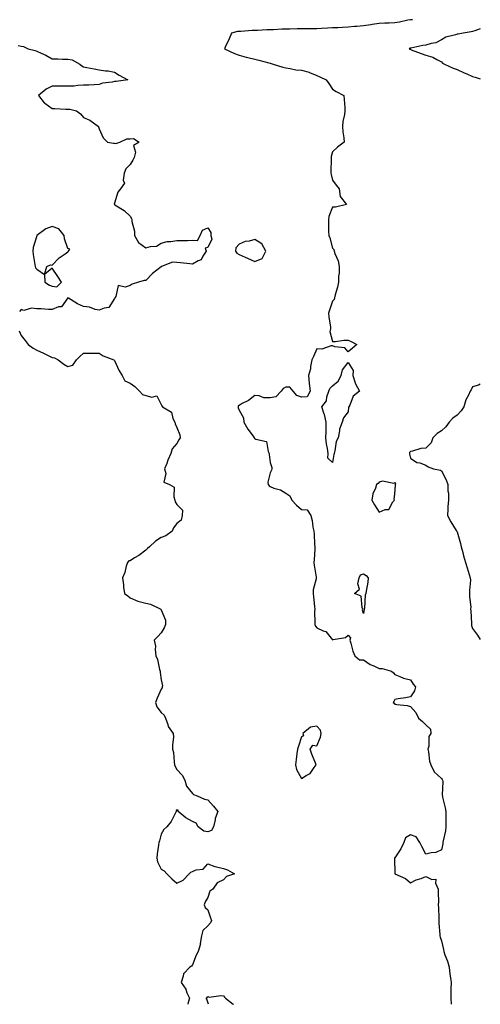
# Model space of a CAD drawing. Units: inches. Extents: x 902483 to 905123, y 7319018 to 7321658.
# Drawn here: x 904827 to 905123, y 7319018 to 7319651 of the extents above; entities that cross this region are included whole.
import ezdxf

# ---------------------------------------------------------------- set-up
doc = ezdxf.new("R2010")
doc.units = ezdxf.units.IN
doc.header["$MEASUREMENT"] = 0
doc.layers.add('Contour_90247319', color=7, linetype='Continuous', true_color=0x3ba6ce)

msp = doc.modelspace()

# ---------------------------------------------------------------- linework, layer by layer
at = {"layer": 'Contour_90247319'}
for points in [[(905079.42, 7319650.55, 3317), (905078.05, 7319650.48, 3317), (905076.39, 7319650.26, 3317), (905071.06, 7319648.91, 3317), (905068.05, 7319648.6, 3317), (905064.52, 7319648.39, 3317), (905061.67, 7319648.3, 3317), (905058.05, 7319648.07, 3317), (905053.48, 7319647.35, 3317), (905052.77, 7319647.2, 3317), (905048.05, 7319646.53, 3317), (905043.78, 7319646.19, 3317), (905042.22, 7319646.09, 3317), (905038.05, 7319645.77, 3317), (905034.39, 7319645.58, 3317), (905031.53, 7319645.4, 3317), (905028.05, 7319645.22, 3317), (905024.92, 7319645.05, 3317), (905020.91, 7319644.78, 3317), (905018.05, 7319644.62, 3317), (905015.34, 7319644.63, 3317), (905010.81, 7319644.68, 3317), (905008.05, 7319644.69, 3317), (905005.4, 7319644.57, 3317), (905000.59, 7319644.46, 3317), (904998.05, 7319644.36, 3317), (904995.59, 7319644.38, 3317), (904990.2, 7319644.07, 3317), (904988.05, 7319644.09, 3317), (904985.91, 7319644.06, 3317), (904979.77, 7319643.64, 3317), (904978.05, 7319643.61, 3317), (904976.39, 7319643.58, 3317), (904969.07, 7319642.94, 3317), (904968.05, 7319642.92, 3317), (904967.11, 7319642.86, 3317), (904963.08, 7319641.92, 3317), (904961.72, 7319638.25, 3317), (904959.03, 7319632.9, 3317), (904958.59, 7319631.92, 3317), (904965.05, 7319628.92, 3317), (904968.05, 7319627.65, 3317), (904972.53, 7319626.4, 3317), (904973.73, 7319626.24, 3317), (904978.05, 7319625.27, 3317), (904980.76, 7319624.63, 3317), (904987.15, 7319622.82, 3317), (904988.05, 7319622.59, 3317), (904988.56, 7319622.43, 3317), (904989.9, 7319621.92, 3317), (904996.22, 7319620.09, 3317), (904998.05, 7319619.51, 3317), (905000.77, 7319619.2, 3317), (905004.55, 7319618.42, 3317), (905008.05, 7319618.1, 3317), (905012.97, 7319616.84, 3317), (905013.36, 7319616.61, 3317), (905018.05, 7319614.6, 3317), (905019.87, 7319613.74, 3317), (905024.07, 7319611.92, 3317), (905025.66, 7319609.53, 3317), (905028.05, 7319605.94, 3317), (905030.5, 7319604.37, 3317), (905035.32, 7319601.92, 3317), (905035.46, 7319599.33, 3317), (905035.94, 7319594.03, 3317), (905036.07, 7319591.92, 3317), (905035.73, 7319589.6, 3317), (905034.74, 7319585.23, 3317), (905034.41, 7319581.92, 3317), (905034.58, 7319578.45, 3317), (905035.42, 7319574.55, 3317), (905035.55, 7319571.92, 3317), (905031.35, 7319568.62, 3317), (905028.05, 7319565.62, 3317), (905027.25, 7319562.72, 3317), (905027.2, 7319561.92, 3317), (905027.2, 7319561.07, 3317), (905027, 7319552.97, 3317), (905027, 7319551.92, 3317), (905027.19, 7319551.06, 3317), (905028.05, 7319547.52, 3317), (905030.43, 7319544.3, 3317), (905032.35, 7319541.92, 3317), (905033.05, 7319536.92, 3317), (905037.05, 7319531.92, 3317), (905029.96, 7319530.01, 3317), (905028.05, 7319530.1, 3317), (905025.79, 7319524.18, 3317), (905025.41, 7319521.92, 3317), (905025.44, 7319519.31, 3317), (905025.55, 7319514.42, 3317), (905025.59, 7319511.92, 3317), (905026.44, 7319510.31, 3317), (905028.05, 7319503.8, 3317), (905029, 7319502.87, 3317), (905029.18, 7319501.92, 3317), (905029.6, 7319500.37, 3317), (905031.75, 7319495.62, 3317), (905032.3, 7319491.92, 3317), (905032.28, 7319487.69, 3317), (905031.93, 7319485.8, 3317), (905031.92, 7319481.92, 3317), (905031.17, 7319478.8, 3317), (905029.84, 7319473.71, 3317), (905029.39, 7319471.92, 3317), (905029.17, 7319470.8, 3317), (905028.05, 7319469.64, 3317), (905026.14, 7319463.83, 3317), (905025.44, 7319461.92, 3317), (905025.62, 7319459.49, 3317), (905026.69, 7319453.28, 3317), (905026.81, 7319451.92, 3317), (905026.44, 7319450.31, 3317), (905028.05, 7319443.88, 3317), (905029.99, 7319443.86, 3317), (905035.39, 7319444.58, 3317), (905038.05, 7319444.6, 3317), (905039.96, 7319443.83, 3317), (905043.63, 7319441.92, 3317), (905040.67, 7319439.3, 3317), (905038.05, 7319437.2, 3317), (905035.87, 7319439.74, 3317), (905029.56, 7319440.41, 3317), (905028.05, 7319441.01, 3317), (905027.25, 7319441.12, 3317), (905021.13, 7319438.84, 3317), (905018.05, 7319439.02, 3317), (905015.78, 7319434.19, 3317), (905014.8, 7319431.92, 3317), (905013.94, 7319427.81, 3317), (905013.83, 7319426.14, 3317), (905012.58, 7319421.92, 3317), (905013.1, 7319416.97, 3317), (905013.11, 7319416.86, 3317), (905013.62, 7319411.92, 3317), (905011.7, 7319408.27, 3317), (905008.05, 7319407.97, 3317), (905005.2, 7319409.07, 3317), (905002.78, 7319411.92, 3317), (905000.56, 7319414.43, 3317), (904998.05, 7319414.43, 3317), (904996.35, 7319413.62, 3317), (904995.1, 7319411.92, 3317), (904991.72, 7319408.25, 3317), (904988.05, 7319407.57, 3317), (904983.84, 7319407.71, 3317), (904981.02, 7319408.95, 3317), (904978.05, 7319409.18, 3317), (904974, 7319405.97, 3317), (904970.04, 7319403.91, 3317), (904968.05, 7319402.75, 3317), (904967.55, 7319402.42, 3317), (904967.37, 7319401.92, 3317), (904967.39, 7319401.26, 3317), (904968.05, 7319399.78, 3317), (904970.79, 7319394.66, 3317), (904971.11, 7319391.92, 3317), (904973.68, 7319387.55, 3317), (904976.98, 7319382.99, 3317), (904977.72, 7319381.92, 3317), (904977.83, 7319381.7, 3317), (904978.05, 7319381.56, 3317), (904978.88, 7319381.09, 3317), (904985.73, 7319379.6, 3317), (904986.73, 7319373.24, 3317), (904987.43, 7319371.92, 3317), (904987.28, 7319371.15, 3317), (904988.05, 7319366.07, 3317), (904989.04, 7319362.91, 3317), (904989.07, 7319361.92, 3317), (904988.9, 7319361.07, 3317), (904988.05, 7319359.53, 3317), (904986.58, 7319353.39, 3317), (904986.82, 7319351.92, 3317), (904987.29, 7319351.16, 3317), (904988.05, 7319350.57, 3317), (904990.29, 7319349.68, 3317), (904994.64, 7319348.51, 3317), (904998.05, 7319346.47, 3317), (905000.71, 7319344.58, 3317), (905001.9, 7319341.92, 3317), (905004.83, 7319338.7, 3317), (905008.05, 7319335.94, 3317), (905011.69, 7319335.56, 3317), (905014.06, 7319331.92, 3317), (905015.03, 7319328.9, 3317), (905015.42, 7319324.55, 3317), (905016.01, 7319321.92, 3317), (905016.3, 7319320.17, 3317), (905016.5, 7319313.47, 3317), (905016.71, 7319311.92, 3317), (905016.62, 7319310.49, 3317), (905016.21, 7319303.76, 3317), (905016.1, 7319301.92, 3317), (905016.28, 7319300.15, 3317), (905017.5, 7319292.47, 3317), (905017.56, 7319291.92, 3317), (905017.55, 7319291.42, 3317), (905015.65, 7319284.32, 3317), (905015.62, 7319281.92, 3317), (905015.82, 7319279.69, 3317), (905016.45, 7319273.52, 3317), (905016.6, 7319271.92, 3317), (905016.58, 7319270.45, 3317), (905016.76, 7319263.21, 3317), (905016.74, 7319261.92, 3317), (905017.03, 7319260.9, 3317), (905018.05, 7319259.9, 3317), (905021.95, 7319258.02, 3317), (905023.7, 7319257.57, 3317), (905028.05, 7319252.24, 3317), (905028.58, 7319252.45, 3317), (905036.37, 7319253.6, 3317), (905038.05, 7319255.16, 3317), (905039.52, 7319253.39, 3317), (905039.26, 7319251.92, 3317), (905039.86, 7319250.11, 3317), (905041.06, 7319244.93, 3317), (905042.37, 7319241.92, 3317), (905045.4, 7319239.27, 3317), (905048.05, 7319239.21, 3317), (905052.34, 7319236.21, 3317), (905054.59, 7319235.38, 3317), (905058.05, 7319233.75, 3317), (905059.94, 7319233.81, 3317), (905065.99, 7319231.92, 3317), (905067.18, 7319231.05, 3317), (905068.05, 7319229.89, 3317), (905071.28, 7319228.69, 3317), (905073.68, 7319227.55, 3317), (905078.05, 7319226.4, 3317), (905079.82, 7319223.69, 3317), (905081.3, 7319221.92, 3317), (905080.64, 7319219.33, 3317), (905078.05, 7319215.45, 3317), (905075.02, 7319214.95, 3317), (905070.31, 7319214.18, 3317), (905068.05, 7319213.79, 3317), (905067.35, 7319212.62, 3317), (905066.94, 7319211.92, 3317), (905067.6, 7319211.47, 3317), (905068.05, 7319210.91, 3317), (905069.34, 7319210.63, 3317), (905076.08, 7319209.95, 3317), (905078.05, 7319209.35, 3317), (905081.59, 7319205.46, 3317), (905083.2, 7319201.92, 3317), (905085.85, 7319199.72, 3317), (905088.05, 7319197.51, 3317), (905090.99, 7319194.86, 3317), (905091.22, 7319191.92, 3317), (905089.97, 7319190, 3317), (905089.89, 7319183.76, 3317), (905089.35, 7319181.92, 3317), (905089.75, 7319180.22, 3317), (905090.37, 7319174.24, 3317), (905091.12, 7319171.92, 3317), (905093.46, 7319167.33, 3317), (905098.05, 7319163.1, 3317), (905098.52, 7319162.39, 3317), (905098.67, 7319161.92, 3317), (905098.82, 7319161.15, 3317), (905098.47, 7319152.34, 3317), (905098.62, 7319151.92, 3317), (905098.8, 7319151.17, 3317), (905100.4, 7319144.27, 3317), (905100.95, 7319141.92, 3317), (905100.78, 7319139.19, 3317), (905100.95, 7319134.82, 3317), (905100.79, 7319131.92, 3317), (905100.61, 7319129.36, 3317), (905099.06, 7319122.93, 3317), (905098.96, 7319121.92, 3317), (905098.83, 7319121.14, 3317), (905098.05, 7319117.25, 3317), (905094.49, 7319115.48, 3317), (905091.45, 7319115.32, 3317), (905088.05, 7319114.4, 3317), (905085.53, 7319119.4, 3317), (905084.21, 7319121.92, 3317), (905081.72, 7319125.59, 3317), (905078.05, 7319126.87, 3317), (905075.02, 7319124.95, 3317), (905073.92, 7319121.92, 3317), (905072.02, 7319117.95, 3317), (905068.05, 7319112.11, 3317), (905067.95, 7319112.02, 3317), (905067.89, 7319111.92, 3317), (905067.9, 7319111.77, 3317), (905067.99, 7319101.98, 3317), (905068, 7319101.92, 3317), (905068.02, 7319101.89, 3317), (905068.05, 7319101.88, 3317), (905068.14, 7319101.83, 3317), (905074.93, 7319098.8, 3317), (905078.05, 7319095.99, 3317), (905081.9, 7319098.07, 3317), (905085.02, 7319098.89, 3317), (905088.05, 7319100.03, 3317), (905091.81, 7319098.16, 3317), (905094.44, 7319098.31, 3317), (905094.18, 7319095.79, 3317), (905095.97, 7319091.92, 3317), (905095.87, 7319089.74, 3317), (905096.12, 7319083.85, 3317), (905096.01, 7319081.92, 3317), (905096.07, 7319079.94, 3317), (905096.36, 7319073.61, 3317), (905096.41, 7319071.92, 3317), (905096.34, 7319070.21, 3317), (905097.05, 7319062.92, 3317), (905096.99, 7319061.92, 3317), (905097.17, 7319061.04, 3317), (905098.05, 7319058.72, 3317), (905099.42, 7319053.29, 3317), (905099.53, 7319051.92, 3317), (905100.29, 7319049.68, 3317), (905101.84, 7319045.71, 3317), (905102.93, 7319041.92, 3317), (905103.52, 7319037.39, 3317), (905103.66, 7319036.31, 3317), (905104.23, 7319031.92, 3317), (905104.09, 7319027.96, 3317), (905104.16, 7319025.81, 3317), (905104, 7319021.92, 3317), (905104.3, 7319018.17, 3317), (905104.35, 7319018, 3317)], [(905123, 7319644.66, 3318), (905119.56, 7319643.43, 3318), (905118.05, 7319642.9, 3318), (905117.22, 7319642.75, 3318), (905112.07, 7319641.92, 3318), (905108.69, 7319641.28, 3318), (905108.05, 7319641.26, 3318), (905106.98, 7319640.85, 3318), (905100.76, 7319639.21, 3318), (905098.05, 7319637.66, 3318), (905094.36, 7319635.61, 3318), (905091.43, 7319635.3, 3318), (905088.05, 7319634.26, 3318), (905086.02, 7319633.95, 3318), (905078.36, 7319632.23, 3318), (905078.05, 7319632.17, 3318), (905077.82, 7319632.15, 3318), (905077.2, 7319631.92, 3318), (905077.76, 7319631.63, 3318), (905078.05, 7319631.51, 3318), (905078.69, 7319631.28, 3318), (905085.02, 7319628.89, 3318), (905088.05, 7319627.85, 3318), (905092.54, 7319626.41, 3318), (905095.09, 7319624.88, 3318), (905098.05, 7319623.43, 3318), (905098.81, 7319622.68, 3318), (905099.96, 7319621.92, 3318), (905105.63, 7319619.5, 3318), (905108.05, 7319618.45, 3318), (905112.55, 7319616.42, 3318), (905114.26, 7319615.71, 3318), (905118.05, 7319614.08, 3318), (905119.69, 7319613.56, 3318), (905123, 7319612.54, 3318)], [(904826.06, 7319633.91, 3316), (904828.05, 7319633.48, 3316), (904829.46, 7319633.33, 3316), (904832.61, 7319631.92, 3316), (904836.98, 7319630.85, 3316), (904838.05, 7319630.39, 3316), (904840.97, 7319629, 3316), (904843.85, 7319627.72, 3316), (904848.05, 7319625.48, 3316), (904851.53, 7319625.4, 3316), (904854.7, 7319625.27, 3316), (904858.05, 7319625.19, 3316), (904860.79, 7319624.66, 3316), (904865.81, 7319621.92, 3316), (904866.99, 7319620.86, 3316), (904868.05, 7319620.18, 3316), (904870.16, 7319619.81, 3316), (904875.01, 7319618.88, 3316), (904878.05, 7319618.37, 3316), (904882.22, 7319617.75, 3316), (904883.86, 7319617.73, 3316), (904888.05, 7319616.84, 3316), (904891.07, 7319614.94, 3316), (904896.54, 7319611.92, 3316), (904889.17, 7319610.8, 3316), (904888.05, 7319610.8, 3316), (904886.54, 7319610.41, 3316), (904880.26, 7319609.71, 3316), (904878.05, 7319608.85, 3316), (904874.92, 7319608.79, 3316), (904871.42, 7319608.55, 3316), (904868.05, 7319608.48, 3316), (904864.49, 7319608.36, 3316), (904862.05, 7319607.92, 3316), (904858.05, 7319607.82, 3316), (904853.98, 7319607.85, 3316), (904852.17, 7319607.8, 3316), (904848.05, 7319607.83, 3316), (904844.02, 7319605.95, 3316), (904839.13, 7319601.92, 3316), (904842.89, 7319597.08, 3316), (904843.02, 7319596.89, 3316), (904843.15, 7319596.82, 3316), (904848.05, 7319593.55, 3316), (904849.68, 7319593.55, 3316), (904856.84, 7319593.13, 3316), (904858.05, 7319593.14, 3316), (904859.23, 7319593.1, 3316), (904863.62, 7319591.92, 3316), (904866.24, 7319590.11, 3316), (904868.05, 7319587.8, 3316), (904872.22, 7319586.09, 3316), (904877.72, 7319581.92, 3316), (904877.81, 7319581.68, 3316), (904878.05, 7319580.51, 3316), (904880.68, 7319574.55, 3316), (904883.49, 7319571.92, 3316), (904887.27, 7319571.14, 3316), (904888.05, 7319571.17, 3316), (904888.92, 7319571.05, 3316), (904891.38, 7319571.92, 3316), (904895.91, 7319574.06, 3316), (904898.05, 7319574.06, 3316), (904900.27, 7319574.14, 3316), (904903.91, 7319571.92, 3316), (904900.29, 7319569.68, 3316), (904901.52, 7319565.39, 3316), (904900.63, 7319561.92, 3316), (904899.7, 7319560.27, 3316), (904898.05, 7319557.49, 3316), (904895.25, 7319554.72, 3316), (904894.21, 7319551.92, 3316), (904893.6, 7319547.47, 3316), (904894.42, 7319545.55, 3316), (904891.96, 7319541.92, 3316), (904890.14, 7319539.83, 3316), (904888.05, 7319532.66, 3316), (904887.89, 7319532.08, 3316), (904887.95, 7319531.92, 3316), (904887.98, 7319531.85, 3316), (904888.05, 7319531.83, 3316), (904888.31, 7319531.66, 3316), (904894.18, 7319528.05, 3316), (904898.05, 7319524.35, 3316), (904898.99, 7319522.86, 3316), (904899.18, 7319521.92, 3316), (904899.07, 7319520.9, 3316), (904900.92, 7319514.79, 3316), (904900.78, 7319511.92, 3316), (904903.46, 7319507.33, 3316), (904908.05, 7319504.04, 3316), (904911.04, 7319504.91, 3316), (904914.9, 7319505.07, 3316), (904918.05, 7319506.99, 3316), (904921.91, 7319508.06, 3316), (904924.11, 7319507.98, 3316), (904928.05, 7319508.65, 3316), (904931.22, 7319508.75, 3316), (904934.92, 7319508.79, 3316), (904938.05, 7319508.88, 3316), (904941.37, 7319508.6, 3316), (904942.98, 7319511.92, 3316), (904944.57, 7319515.4, 3316), (904948.05, 7319516.77, 3316), (904949.88, 7319513.75, 3316), (904949.94, 7319511.92, 3316), (904950.45, 7319509.52, 3316), (904948.05, 7319504.13, 3316), (904946.23, 7319503.74, 3316), (904946.92, 7319501.92, 3316), (904944.71, 7319498.59, 3316), (904943.68, 7319496.29, 3316), (904941.75, 7319495.62, 3316), (904938.05, 7319493.45, 3316), (904936.37, 7319493.6, 3316), (904930.41, 7319494.28, 3316), (904928.05, 7319494.48, 3316), (904925.29, 7319494.68, 3316), (904918.13, 7319491.92, 3316), (904918.05, 7319491.9, 3316), (904917.91, 7319491.78, 3316), (904912.5, 7319487.47, 3316), (904908.05, 7319483.09, 3316), (904907.02, 7319482.95, 3316), (904903.46, 7319481.92, 3316), (904899.33, 7319480.64, 3316), (904898.05, 7319479.8, 3316), (904894.83, 7319478.7, 3316), (904890.25, 7319479.72, 3316), (904888.8, 7319472.67, 3316), (904888.3, 7319471.92, 3316), (904888.21, 7319471.76, 3316), (904888.05, 7319471.46, 3316), (904884.42, 7319465.55, 3316), (904881.45, 7319465.32, 3316), (904878.05, 7319463.89, 3316), (904875.54, 7319464.43, 3316), (904871.93, 7319465.8, 3316), (904868.05, 7319466.34, 3316), (904864.15, 7319468.02, 3316), (904858.41, 7319471.56, 3316), (904858.05, 7319471.76, 3316), (904853.88, 7319466.09, 3316), (904852.11, 7319465.98, 3316), (904848.05, 7319464.37, 3316), (904845.63, 7319464.34, 3316), (904840.94, 7319464.81, 3316), (904838.05, 7319464.79, 3316), (904834.75, 7319465.22, 3316), (904829.86, 7319463.73, 3316), (904828.05, 7319464.44, 3316), (904826.87, 7319463.1, 3316)], [(904826.76, 7319450.63, 3316), (904828.05, 7319447.67, 3316), (904830.53, 7319444.4, 3316), (904832.64, 7319441.92, 3316), (904835.69, 7319439.56, 3316), (904838.05, 7319438.3, 3316), (904842.43, 7319436.3, 3316), (904844.94, 7319435.03, 3316), (904848.05, 7319433.51, 3316), (904849.47, 7319433.34, 3316), (904851.75, 7319431.92, 3316), (904855.46, 7319429.33, 3316), (904858.05, 7319427.72, 3316), (904861.29, 7319428.68, 3316), (904863.67, 7319431.92, 3316), (904865.74, 7319434.23, 3316), (904868.05, 7319436.36, 3316), (904872.51, 7319436.38, 3316), (904873.73, 7319436.24, 3316), (904878.05, 7319436.29, 3316), (904880.78, 7319434.65, 3316), (904887.63, 7319431.92, 3316), (904887.86, 7319431.73, 3316), (904888.05, 7319431.57, 3316), (904891.1, 7319424.97, 3316), (904892.84, 7319421.92, 3316), (904894.67, 7319418.54, 3316), (904898.05, 7319417.13, 3316), (904900.98, 7319414.85, 3316), (904903.97, 7319411.92, 3316), (904905.89, 7319409.76, 3316), (904908.05, 7319409.09, 3316), (904911.92, 7319408.05, 3316), (904915.09, 7319408.96, 3316), (904918.05, 7319403.26, 3316), (904918.5, 7319402.37, 3316), (904918.77, 7319401.92, 3316), (904924.57, 7319398.44, 3316), (904925.57, 7319394.4, 3316), (904926.83, 7319391.92, 3316), (904926.97, 7319390.84, 3316), (904928.05, 7319388.52, 3316), (904929.96, 7319383.83, 3316), (904930.25, 7319381.92, 3316), (904929.37, 7319380.6, 3316), (904928.05, 7319378.36, 3316), (904925.13, 7319374.84, 3316), (904924.09, 7319371.92, 3316), (904922.35, 7319367.62, 3316), (904921.53, 7319365.4, 3316), (904920.19, 7319361.92, 3316), (904921.07, 7319358.9, 3316), (904919.67, 7319353.54, 3316), (904923.41, 7319351.92, 3316), (904926.37, 7319350.24, 3316), (904926.03, 7319343.94, 3316), (904926.77, 7319341.92, 3316), (904927.01, 7319340.88, 3316), (904928.05, 7319339.08, 3316), (904931.68, 7319335.55, 3316), (904931.48, 7319331.92, 3316), (904930.85, 7319329.12, 3316), (904928.05, 7319326.92, 3316), (904925.87, 7319324.1, 3316), (904925.09, 7319321.92, 3316), (904921.07, 7319318.9, 3316), (904918.05, 7319317.93, 3316), (904914.36, 7319315.61, 3316), (904910.41, 7319311.92, 3316), (904909.23, 7319310.74, 3316), (904908.05, 7319309.72, 3316), (904903.62, 7319306.35, 3316), (904900.9, 7319304.77, 3316), (904898.05, 7319303, 3316), (904897.17, 7319302.8, 3316), (904896.36, 7319301.92, 3316), (904895.53, 7319299.4, 3316), (904894.64, 7319295.33, 3316), (904893.11, 7319291.92, 3316), (904893.69, 7319287.56, 3316), (904893.89, 7319286.08, 3316), (904894.42, 7319281.92, 3316), (904896.49, 7319280.36, 3316), (904898.05, 7319279.06, 3316), (904903.03, 7319276.94, 3316), (904903.05, 7319276.92, 3316), (904908.05, 7319275.79, 3316), (904911.21, 7319275.08, 3316), (904917.7, 7319271.92, 3316), (904917.84, 7319271.71, 3316), (904918.05, 7319271.35, 3316), (904920.82, 7319264.69, 3316), (904920.74, 7319261.92, 3316), (904920.01, 7319259.96, 3316), (904918.05, 7319256.57, 3316), (904915.75, 7319254.22, 3316), (904913.45, 7319251.92, 3316), (904914.3, 7319248.17, 3316), (904914.04, 7319245.93, 3316), (904914.55, 7319241.92, 3316), (904915.68, 7319239.55, 3316), (904916.97, 7319233, 3316), (904917.32, 7319231.92, 3316), (904917.33, 7319231.2, 3316), (904918.05, 7319226.41, 3316), (904918.83, 7319222.7, 3316), (904918.64, 7319221.92, 3316), (904918.62, 7319221.35, 3316), (904918.05, 7319220.43, 3316), (904915.32, 7319214.65, 3316), (904914.35, 7319211.92, 3316), (904915.21, 7319209.08, 3316), (904918.05, 7319205.37, 3316), (904919.86, 7319203.73, 3316), (904920.78, 7319201.92, 3316), (904922.32, 7319197.65, 3316), (904922.5, 7319196.37, 3316), (904925.75, 7319191.92, 3316), (904925.81, 7319189.68, 3316), (904925.23, 7319184.74, 3316), (904925.28, 7319181.92, 3316), (904925.96, 7319179.84, 3316), (904926.28, 7319173.69, 3316), (904926.65, 7319171.92, 3316), (904926.92, 7319170.79, 3316), (904928.05, 7319168.83, 3316), (904931.44, 7319165.31, 3316), (904933.23, 7319161.92, 3316), (904934.24, 7319158.11, 3316), (904938.05, 7319153.45, 3316), (904938.82, 7319152.69, 3316), (904941.19, 7319151.92, 3316), (904945.86, 7319149.73, 3316), (904948.05, 7319149.32, 3316), (904951.5, 7319145.37, 3316), (904954.36, 7319141.92, 3316), (904952.63, 7319137.34, 3316), (904952.61, 7319136.48, 3316), (904951.59, 7319131.92, 3316), (904950.36, 7319129.61, 3316), (904948.05, 7319128.81, 3316), (904945.35, 7319129.22, 3316), (904941.8, 7319131.92, 3316), (904940.48, 7319134.35, 3316), (904938.05, 7319135.51, 3316), (904933.93, 7319137.8, 3316), (904928.93, 7319141.92, 3316), (904928.88, 7319142.76, 3316), (904928.05, 7319142.91, 3316), (904927.72, 7319142.25, 3316), (904927.67, 7319141.92, 3316), (904927.2, 7319141.07, 3316), (904924.47, 7319135.5, 3316), (904921.65, 7319131.92, 3316), (904919.62, 7319130.35, 3316), (904918.05, 7319127.25, 3316), (904916.85, 7319123.12, 3316), (904916.5, 7319121.92, 3316), (904916.33, 7319120.2, 3316), (904915.36, 7319114.61, 3316), (904915.14, 7319111.92, 3316), (904915.67, 7319109.54, 3316), (904918.05, 7319104.86, 3316), (904919.83, 7319103.7, 3316), (904921.61, 7319101.92, 3316), (904924.73, 7319098.6, 3316), (904928.05, 7319095.75, 3316), (904932.2, 7319097.77, 3316), (904935.88, 7319101.92, 3316), (904937.07, 7319102.9, 3316), (904938.05, 7319103.42, 3316), (904940.54, 7319104.41, 3316), (904945.05, 7319104.92, 3316), (904948.05, 7319108.29, 3316), (904952.56, 7319106.43, 3316), (904953.59, 7319106.38, 3316), (904958.05, 7319105.32, 3316), (904960.53, 7319104.4, 3316), (904965.16, 7319101.92, 3316), (904959.92, 7319100.05, 3316), (904958.05, 7319097.93, 3316), (904953.96, 7319096.01, 3316), (904951.24, 7319091.92, 3316), (904949.32, 7319090.65, 3316), (904948.05, 7319086.72, 3316), (904946.22, 7319083.75, 3316), (904945.65, 7319081.92, 3316), (904946.34, 7319080.21, 3316), (904948.05, 7319078.69, 3316), (904949.73, 7319073.6, 3316), (904950.34, 7319071.92, 3316), (904949.59, 7319070.38, 3316), (904948.05, 7319068.31, 3316), (904944.65, 7319065.32, 3316), (904943.86, 7319061.92, 3316), (904943.13, 7319057, 3316), (904943.15, 7319056.82, 3316), (904941.79, 7319051.92, 3316), (904940.48, 7319049.49, 3316), (904938.05, 7319043.31, 3316), (904937.46, 7319042.51, 3316), (904936.39, 7319041.92, 3316), (904932.3, 7319037.67, 3316), (904932.2, 7319036.07, 3316), (904930.73, 7319031.92, 3316), (904933.85, 7319027.72, 3316), (904934.54, 7319025.43, 3316), (904936.09, 7319021.92, 3316), (904935.34, 7319019.21, 3316), (904935.09, 7319018, 3316)], [(905123, 7319416.39, 3318), (905121.9, 7319415.77, 3318), (905118.05, 7319414.7, 3318), (905117.14, 7319412.83, 3318), (905116.56, 7319411.92, 3318), (905115.36, 7319409.23, 3318), (905113.71, 7319406.26, 3318), (905112.39, 7319401.92, 3318), (905110.77, 7319399.2, 3318), (905108.05, 7319396.58, 3318), (905105.36, 7319394.61, 3318), (905103.09, 7319391.92, 3318), (905100.92, 7319389.05, 3318), (905098.05, 7319386.34, 3318), (905095.29, 7319384.68, 3318), (905092.55, 7319381.92, 3318), (905091.37, 7319378.6, 3318), (905088.05, 7319375.27, 3318), (905084.85, 7319375.12, 3318), (905079.5, 7319373.37, 3318), (905078.05, 7319373.24, 3318), (905077.54, 7319372.43, 3318), (905077.59, 7319371.92, 3318), (905077.45, 7319371.32, 3318), (905078.05, 7319368.86, 3318), (905082.29, 7319366.16, 3318), (905084.15, 7319365.82, 3318), (905088.05, 7319364.42, 3318), (905089.41, 7319363.28, 3318), (905092.9, 7319361.92, 3318), (905097.35, 7319361.22, 3318), (905098.05, 7319360.7, 3318), (905101.11, 7319354.98, 3318), (905102.2, 7319351.92, 3318), (905102.19, 7319347.78, 3318), (905102.47, 7319346.34, 3318), (905102.47, 7319341.92, 3318), (905102.11, 7319337.86, 3318), (905102.19, 7319336.06, 3318), (905101.9, 7319331.92, 3318), (905104.03, 7319327.9, 3318), (905107.55, 7319322.42, 3318), (905107.85, 7319321.92, 3318), (905107.92, 7319321.79, 3318), (905108.05, 7319321.57, 3318), (905110.2, 7319314.07, 3318), (905110.72, 7319311.92, 3318), (905111.69, 7319308.28, 3318), (905112.19, 7319306.06, 3318), (905113.44, 7319301.92, 3318), (905114.6, 7319298.47, 3318), (905115.92, 7319294.05, 3318), (905116.59, 7319291.92, 3318), (905116.62, 7319290.49, 3318), (905115.96, 7319284.01, 3318), (905116, 7319281.92, 3318), (905115.96, 7319279.83, 3318), (905116.82, 7319273.15, 3318), (905116.79, 7319271.92, 3318), (905116.95, 7319270.82, 3318), (905117.32, 7319262.65, 3318), (905117.41, 7319261.92, 3318), (905117.41, 7319261.28, 3318), (905118.05, 7319259.41, 3318), (905121.17, 7319255.04, 3318), (905123, 7319252.39, 3318)], [(904948.32, 7319018, 3316), (904948.05, 7319019.45, 3316), (904947.34, 7319021.21, 3316), (904946.88, 7319021.92, 3316), (904947.5, 7319022.47, 3316), (904948.05, 7319022.95, 3316), (904948.79, 7319022.66, 3316), (904956.31, 7319023.66, 3316), (904958.05, 7319023.35, 3316), (904958.73, 7319022.6, 3316), (904959.24, 7319021.92, 3316), (904964.25, 7319018.12, 3316), (904964.4, 7319018, 3316)]]:
    msp.add_polyline3d(points, dxfattribs=at)
for points in [[(904848.05, 7319479.37, 3316), (904851.06, 7319478.91, 3316), (904853.9, 7319481.92, 3316), (904851.69, 7319485.56, 3316), (904848.05, 7319490.84, 3316), (904843.05, 7319486.92, 3316), (904844.5, 7319491.92, 3316), (904846.95, 7319493.02, 3316), (904848.05, 7319492.9, 3316), (904852.46, 7319497.51, 3316), (904856.28, 7319500.15, 3316), (904858.05, 7319501.46, 3316), (904858.29, 7319501.68, 3316), (904858.48, 7319501.92, 3316), (904859.34, 7319503.21, 3316), (904858.05, 7319503.61, 3316), (904855.85, 7319509.72, 3316), (904855.61, 7319511.92, 3316), (904852.32, 7319516.19, 3316), (904848.05, 7319517.79, 3316), (904843.84, 7319516.13, 3316), (904838.18, 7319511.92, 3316), (904838.16, 7319511.81, 3316), (904838.05, 7319511.62, 3316), (904835.79, 7319504.18, 3316), (904835.5, 7319501.92, 3316), (904835.85, 7319499.72, 3316), (904836.77, 7319493.2, 3316), (904836.97, 7319491.92, 3316), (904837.17, 7319491.04, 3316), (904838.05, 7319490.25, 3316), (904843.05, 7319486.92, 3316), (904843.29, 7319481.92, 3316), (904846.14, 7319480.01, 3316)], [(904978.05, 7319495.29, 3317), (904982.9, 7319497.07, 3317), (904985.19, 7319501.92, 3317), (904982.63, 7319506.5, 3317), (904978.05, 7319509.24, 3317), (904974.42, 7319508.29, 3317), (904971.88, 7319508.09, 3317), (904968.05, 7319506.43, 3317), (904965.94, 7319504.03, 3317), (904965.84, 7319501.92, 3317), (904966.66, 7319500.53, 3317), (904968.05, 7319499.63, 3317), (904972.02, 7319497.95, 3317), (904973.49, 7319497.36, 3317)], [(905028.05, 7319366, 3317), (905025.04, 7319368.91, 3317), (905025.3, 7319371.92, 3317), (905024.86, 7319375.11, 3317), (905024.18, 7319378.05, 3317), (905023.76, 7319381.92, 3317), (905023.91, 7319386.06, 3317), (905023.94, 7319387.81, 3317), (905024.06, 7319391.92, 3317), (905022.96, 7319396.83, 3317), (905022.79, 7319397.18, 3317), (905021.22, 7319401.92, 3317), (905024.21, 7319405.76, 3317), (905024.44, 7319408.31, 3317), (905025.69, 7319411.92, 3317), (905026.38, 7319413.59, 3317), (905028.05, 7319415.34, 3317), (905031.65, 7319418.32, 3317), (905033.58, 7319421.92, 3317), (905034.37, 7319425.6, 3317), (905038.05, 7319430.26, 3317), (905041.38, 7319425.26, 3317), (905041.08, 7319421.92, 3317), (905042.66, 7319417.31, 3317), (905042.78, 7319416.65, 3317), (905045.46, 7319411.92, 3317), (905041.32, 7319408.65, 3317), (905039.14, 7319403.01, 3317), (905038.54, 7319401.92, 3317), (905038.41, 7319401.56, 3317), (905038.05, 7319398.69, 3317), (905035.12, 7319394.85, 3317), (905034.16, 7319391.92, 3317), (905032.56, 7319387.41, 3317), (905032.58, 7319386.45, 3317), (905031.68, 7319381.92, 3317), (905030.4, 7319379.57, 3317), (905029.62, 7319373.49, 3317), (905029.12, 7319371.92, 3317), (905028.86, 7319371.11, 3317)], [(905058.05, 7319334.26, 3318), (905061.94, 7319335.81, 3318), (905064.15, 7319335.82, 3318), (905066.86, 7319340.73, 3318), (905067.79, 7319341.92, 3318), (905067.63, 7319342.34, 3318), (905068.05, 7319346.01, 3318), (905068.48, 7319351.49, 3318), (905068.51, 7319351.92, 3318), (905068.67, 7319352.54, 3318), (905068.05, 7319353.26, 3318), (905067.41, 7319352.56, 3318), (905060.13, 7319354, 3318), (905058.05, 7319353.47, 3318), (905057.29, 7319352.68, 3318), (905056.4, 7319351.92, 3318), (905055.71, 7319349.58, 3318), (905053.93, 7319346.04, 3318), (905053.27, 7319341.92, 3318), (905055, 7319338.87, 3318)], [(905048.05, 7319268.99, 3317), (905047.31, 7319271.18, 3317), (905047.51, 7319271.92, 3317), (905047.04, 7319272.93, 3317), (905046.36, 7319280.23, 3317), (905042.21, 7319281.92, 3317), (905045.32, 7319284.65, 3317), (905044.27, 7319288.14, 3317), (905045.1, 7319291.92, 3317), (905046.05, 7319293.92, 3317), (905048.05, 7319294.59, 3317), (905049.66, 7319293.53, 3317), (905051.05, 7319291.92, 3317), (905050.76, 7319289.21, 3317), (905049.63, 7319283.5, 3317), (905049.43, 7319281.92, 3317), (905049.06, 7319280.91, 3317), (905048.6, 7319272.47, 3317), (905048.47, 7319271.92, 3317), (905048.39, 7319271.58, 3317)], [(905008.05, 7319162.99, 3317), (905011.1, 7319164.97, 3317), (905013.69, 7319166.28, 3317), (905016.24, 7319170.11, 3317), (905017.63, 7319171.92, 3317), (905017.38, 7319172.59, 3317), (905014.87, 7319178.74, 3317), (905013.78, 7319181.92, 3317), (905015.41, 7319184.56, 3317), (905018.05, 7319184.11, 3317), (905020.34, 7319189.63, 3317), (905020.71, 7319191.92, 3317), (905020.24, 7319194.11, 3317), (905018.05, 7319196.72, 3317), (905013.98, 7319195.99, 3317), (905008.9, 7319191.92, 3317), (905009.41, 7319190.56, 3317), (905008.05, 7319189.93, 3317), (905006.21, 7319183.76, 3317), (905005.59, 7319181.92, 3317), (905005.24, 7319179.11, 3317), (905004.75, 7319175.22, 3317), (905004.34, 7319171.92, 3317), (905004.97, 7319168.84, 3317)]]:
    msp.add_polyline3d(points, close=True, dxfattribs=at)

doc.saveas('drawing.dxf')
